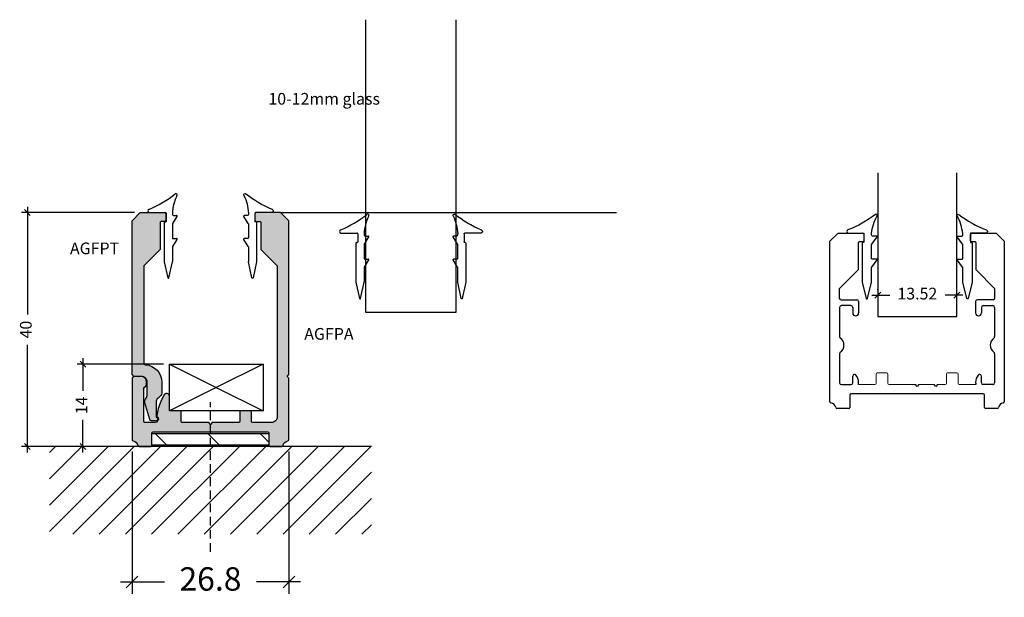
# Model space of a CAD drawing. Units: millimetres. Extents: x -7905 to -2422, y -13001 to -805.
# Drawn here: x -4391 to -4223, y -904 to -805 of the extents above; entities that cross this region are included whole.
import ezdxf

# ---------------------------------------------------------------- set-up
doc = ezdxf.new("R2010")
doc.units = ezdxf.units.MM
doc.linetypes.add('DASHED', pattern=[0.75, 0.5, -0.25])
doc.layers.get('Defpoints').update_dxf_attribs({"color": 253, "linetype": 'DASHED'})
for name, color, linetype in [('A99-A-D', 4, 'Continuous'), ('Alum-Profile-Contour_Deko', 4, 'Continuous'), ('Alum-Profile-Hatch_Deko', 1, 'Continuous'), ('Fixings_Deko', 5, 'Continuous'), ('Mål', 7, 'Continuous'), ('Rubber_Deko', 7, 'Continuous'), ('Text_Deko', 7, 'Continuous')]:
    doc.layers.add(name, color=color, linetype=linetype)
doc.layers.add('Dimensions_Deko', color=7, linetype='Continuous', lineweight=0)
doc.styles.add('DEKO', font='verdana.ttf', dxfattribs={"height": 2})
doc.dimstyles.new('DEKO decimal', dxfattribs={"dimtxt": 2, "dimasz": 1, "dimexe": 1, "dimexo": 1, "dimgap": 1, "dimtad": 0, "dimdsep": 46, "dimtxsty": 'DEKO', "dimblk": 'OBLIQUE', "dimcen": 2.5, "dimdle": 1, "dimadec": 0, "dimazin": 0, "dimtfac": 1, "dimtmove": 0, "dimatfit": 3, "dimfxl": 1, "dimarcsym": 0})
doc.dimstyles.new('DEKO integer', dxfattribs={"dimtxt": 2, "dimasz": 1, "dimexe": 1, "dimexo": 1, "dimgap": 1, "dimtad": 0, "dimdec": 0, "dimdsep": 46, "dimtxsty": 'DEKO', "dimblk": 'OBLIQUE', "dimcen": 2.5, "dimdle": 1, "dimadec": 0, "dimazin": 0, "dimtfac": 1, "dimtdec": 0, "dimtmove": 0, "dimatfit": 3, "dimfxl": 1, "dimarcsym": 0})

# ---------------------------------------------------------------- blocks, each defined once
blk = doc.blocks.new('*U1111')
at = {"layer": 'Alum-Profile-Hatch_Deko', "true_color": 0xa6a6a6}
h = blk.add_hatch(color=253, dxfattribs=at)
h.dxf.hatch_style = 1
h.paths.add_polyline_path([(1.7, 18.9), (4.5, 21.7), (4.5, 26.3, -0.414214), (4.7, 26.5), (5.3, 26.5, 0.414214), (5.5, 26.7), (5.5, 27.8, 0.414214), (5.3, 28), (1.1, 28), (-0.3, 26.6), (-0.3, 0.3), (0, 0), (1.3, 0, -0.414214), (2.3, -1), (2.3, -3.11, -0.167309), (2.09, -3.72, 0.213091), (1.89, -4.51), (2.78, -7.42, 0.297481), (3.05, -7.6), (3.8, -7.6, 0.812836), (3.92, -7.03, -0.298217), (3.8, -6.84), (3.8, -4.46, -0.21701), (4.14, -3.7), (4.46, -3.43, 0.21701), (4.8, -2.67), (4.8, -1, 0.396561), (1.98, 1.99, -0.396561), (1.7, 2.29)])
at = {"layer": 'Alum-Profile-Contour_Deko'}
blk.add_lwpolyline([(1.98, 1.99, -0.396561), (4.8, -1), (4.8, -2.67, -0.21701), (4.46, -3.43), (4.14, -3.7, 0.21701), (3.8, -4.46), (3.8, -6.84, 0.298217), (3.92, -7.03, -0.812836), (3.8, -7.6), (3.05, -7.6, -0.363354), (2.76, -7.35), (1.89, -4.51, -0.213091), (2.09, -3.72, 0.167309), (2.3, -3.11), (2.3, -1, 0.414214), (1.3, 0), (0, 0), (-0.3, 0.3), (-0.3, 26.6), (1.1, 28), (5.3, 28, -0.414214), (5.5, 27.8), (5.5, 26.7, -0.414214), (5.3, 26.5), (4.7, 26.5, 0.414214), (4.5, 26.3), (4.5, 21.7), (1.7, 18.9), (1.7, 2.29, 0.396561)], format="xyb", close=True, dxfattribs=at)
blk = doc.blocks.new('*U1110')
h = blk.add_hatch()
h.set_pattern_fill('ANSI31', color=256, scale=0.4, angle=90)
h.set_pattern_definition([(135, (-293.7466, -2.129), (-4.49013, -4.49013), [])])
h.paths.add_polyline_path([(23.1, -11.75), (23.1, -9.75), (3.1, -9.75), (3.1, -11.75)])
at = {"layer": 'Alum-Profile-Hatch_Deko', "true_color": 0xa6a6a6}
h = blk.add_hatch(color=253, dxfattribs=at)
h.dxf.hatch_style = 1
h.paths.add_polyline_path([(26.5, -0.3), (26.2, 0), (26.5, 0.3), (26.5, 26.6), (25.1, 28), (20.9, 28, 0.414214), (20.7, 27.8), (20.7, 26.7, 0.414214), (20.9, 26.5), (21.5, 26.5, -0.414214), (21.7, 26.3), (21.7, 21.7), (24.5, 18.9), (24.5, -6.9, -0.414214), (23.5, -7.9), (20.3, -7.9, -0.414214), (20.1, -7.7), (20.1, -6.1, 0.414214), (19.9, -5.9), (18.3, -5.9, 0.414214), (18.1, -6.1), (18.1, -7.7, -0.414214), (17.9, -7.9), (13.4, -7.9), (13.1, -8.2), (12.8, -7.9), (8.3, -7.9, -0.414214), (8.1, -7.7), (8.1, -6.1, 0.414214), (7.9, -5.9), (6.3, -5.9, -0.414214), (6.1, -5.7), (6.1, -3.4, 0.803413), (5.15, -3.19), (4.64, -4.28, 0.082014), (3.95, -6.79, 0.272992), (4.03, -6.97, -0.244452), (4.2, -7.3, -0.330289), (3.62, -7.9), (1.9, -7.9, -0.414214), (1.7, -7.7), (1.7, -2.21, -0.198912), (1.85, -1.85), (2.05, -1.65, 0.198912), (2.2, -1.29), (2.2, -1, 0.414214), (1.2, 0), (0, 0), (-0.3, -0.3), (-0.3, -10.82, 0.365977), (-0.13, -11.01, -0.319198), (0.69, -11.83, 0.365977), (0.88, -12), (2.9, -12, 0.490314), (3.09, -11.75), (3.1, -11.75), (3.1, -9.7, -0.414214), (3.3, -9.5), (10.1, -9.5), (16.1, -9.5), (22.9, -9.5, -0.414214), (23.1, -9.7), (23.1, -11.8, 0.414214), (23.3, -12), (25.32, -12, 0.365977), (25.51, -11.83, -0.319198), (26.33, -11.01, 0.365977), (26.5, -10.82)])
at = {"layer": 'Alum-Profile-Contour_Deko'}
blk.add_lwpolyline([(3.66, -7.89, -0.054719), (3.59, -7.9), (1.9, -7.9, -0.414214), (1.7, -7.7), (1.7, -2.21, -0.198912), (1.85, -1.85), (2.05, -1.65, 0.198912), (2.2, -1.29), (2.2, -1, 0.414214), (1.2, 0), (0, 0), (-0.3, -0.3), (-0.3, -10.82, 0.365977), (-0.13, -11.01, -0.319198), (0.69, -11.83, 0.365977), (0.88, -12), (2.9, -12, 0.414214), (3.1, -11.8), (3.1, -9.7, -0.414214), (3.3, -9.5), (10.1, -9.5), (16.1, -9.5), (22.9, -9.5, -0.414214), (23.1, -9.7), (23.1, -11.8, 0.414214), (23.3, -12), (25.32, -12, 0.365977), (25.51, -11.83, -0.319198), (26.33, -11.01, 0.365977), (26.5, -10.82), (26.5, -0.3), (26.2, 0), (26.5, 0.3), (26.5, 26.6), (25.1, 28), (20.9, 28, 0.414214), (20.7, 27.8), (20.7, 26.7, 0.414214), (20.9, 26.5), (21.5, 26.5, -0.414214), (21.7, 26.3), (21.7, 21.7), (24.5, 18.9), (24.5, -6.9, -0.414214), (23.5, -7.9), (20.3, -7.9, -0.414214), (20.1, -7.7), (20.1, -6.1, 0.414214), (19.9, -5.9), (18.3, -5.9, 0.414214), (18.1, -6.1), (18.1, -7.7, -0.414214), (17.9, -7.9), (13.4, -7.9), (13.1, -8.2), (12.8, -7.9), (8.3, -7.9, -0.414214), (8.1, -7.7), (8.1, -6.1, 0.414214), (7.9, -5.9), (6.3, -5.9, -0.414214), (6.1, -5.7), (6.1, -3.4, 0.803413), (5.15, -3.19), (4.64, -4.28, 0.082014), (3.95, -6.79, 0.272992), (4.03, -6.97, -0.244452), (4.2, -7.3, -0.315517), (3.66, -7.89)], format="xyb", dxfattribs=at)
at = {"layer": 'Alum-Profile-Contour_Deko', "linetype": 'Continuous'}
blk.add_lwpolyline([(-0.3, -0.3), (0, 0)], dxfattribs=at)
at = {"layer": 'Rubber_Deko'}
blk.add_lwpolyline([(3.1, -11.75), (3.1, -9.75), (23.1, -9.75), (23.1, -11.75)], close=True, dxfattribs=at)
blk = doc.blocks.new('_Oblique')
at = {"color": 0, "lineweight": -2}
blk.add_line((-0.5, -0.5), (0.5, 0.5), dxfattribs=at)
blk = doc.blocks.new('*D1112')
at = {"layer": 'Defpoints', "color": 0}
for p in [(-4371.95, -877.06), (-4345.15, -877.06), (-4345.15, -901.39)]:
    blk.add_point(p, dxfattribs=at)
at = {"layer": 'Dimensions_Deko', "color": 0, "lineweight": -2}
for p, q in [((-4371.95, -879.06), (-4371.95, -903.39)), ((-4345.15, -879.06), (-4345.15, -903.39)), ((-4373.95, -901.39), (-4366.42, -901.39)), ((-4343.15, -901.39), (-4350.68, -901.39))]:
    blk.add_line(p, q, dxfattribs=at)
at = {"layer": 'Dimensions_Deko', "color": 0, "lineweight": -2, "xscale": 2, "yscale": 2, "zscale": 2, "rotation": 180}
blk.add_blockref('_Oblique', (-4371.95, -901.39), dxfattribs=at)
at = {"layer": 'Dimensions_Deko', "color": 0, "lineweight": -2, "xscale": 2, "yscale": 2, "zscale": 2}
blk.add_blockref('_Oblique', (-4345.15, -901.39), dxfattribs=at)
at = {"layer": 'Dimensions_Deko', "color": 0, "insert": (-4358.55, -901.39), "char_height": 4, "attachment_point": 5, "style": 'DEKO'}
blk.add_mtext('26.8', dxfattribs=at)
blk = doc.blocks.new('*D1114')
at = {"layer": 'Defpoints', "color": 0, "transparency": 16777216}
for p in [(-4389.84, -838.24), (-4370.55, -838.24), (-4370.77, -878.24)]:
    blk.add_point(p, dxfattribs=at)
at = {"layer": 'Dimensions_Deko', "color": 0, "lineweight": -2, "transparency": 16777216}
for p, q in [((-4389.84, -837.24), (-4389.84, -855.64)), ((-4371.55, -838.24), (-4390.84, -838.24)), ((-4389.84, -879.24), (-4389.84, -860.85)), ((-4371.77, -878.24), (-4390.84, -878.24))]:
    blk.add_line(p, q, dxfattribs=at)
for p, rotation in [((-4389.84, -838.24), 90), ((-4389.84, -878.24), 270)]:
    blk.add_blockref('_Oblique', p, dxfattribs=dict(at, rotation=rotation))
at = {"layer": 'Dimensions_Deko', "color": 0, "transparency": 16777216, "insert": (-4389.84, -858.24), "char_height": 2, "attachment_point": 5, "rotation": 90, "style": 'DEKO'}
blk.add_mtext('40', dxfattribs=at)
blk = doc.blocks.new('wall hatch_2')
h = blk.add_hatch()
h.set_pattern_fill('ANSI31', color=256, angle=90)
h.paths.add_polyline_path([(0, 27.5), (-15, 27.5), (-15, -27.5), (0, -27.5)])
blk.add_line((0, -27.5), (0, 27.5))
blk = doc.blocks.new('*U1120')
at = {"ltscale": 2}
for p, q in [((-2.93, 0.09), (-0.09, 0.09)), ((-0.29, -1.61), (-0.29, -8.25)), ((-0.19, -1.51), (-0.09, -1.51)), ((0.01, -0.01), (0.01, -1.41)), ((1.11, -0.01), (1.11, -0.21)), ((1.15, -1.79), (1.89, -0.57)), ((1.31, -0.41), (1.81, -0.41)), ((1.11, -1.91), (1.11, -4.24)), ((1.15, -5.72), (1.89, -4.5)), ((1.21, -4.34), (1.81, -4.34)), ((1.11, -5.84), (1.11, -8.25)), ((-0.29, -8.3), (0.31, -11.07)), ((0.5, -11.07), (1.1, -8.3))]:
    blk.add_line(p, q, dxfattribs=at)
for centre, radius, start, end in [((-9.69, 17.33), 18, 292.0589, 308.7748), ((9.29, -0.46), 8.2, 154.6077, 176.8409)]:
    blk.add_arc(centre, radius, start, end)
for centre, radius, start, end in [((1.7, 3.14), 0.2, 336.9318, 126.5602), ((-2.82, 0.37), 0.3, 110.7066, 180), ((-2.82, 0.37), 0.3, 180, 249.2934), ((-0.09, -0.01), 0.1, 360, 90), ((-0.19, -1.61), 0.1, 90, 180), ((-0.09, -1.41), 0.1, 270, 360), ((1.31, -0.21), 0.2, 180, 270), ((1.81, -0.51), 0.1, 325.0349, 90), ((1.31, -1.91), 0.2, 142.3479, 180), ((1.21, -4.24), 0.1, 180, 270), ((1.81, -4.44), 0.1, 325.0349, 90), ((1.31, -5.84), 0.2, 142.3479, 180), ((-0.09, -8.25), 0.2, 180, 194.1233), ((0.91, -8.25), 0.2, 345.8767, 0), ((0.41, -11.04), 0.1, 196.7932, 343.2068)]:
    blk.add_arc(centre, radius, start, end, dxfattribs=at)
blk = doc.blocks.new('*D1116')
at = {"color": 0, "lineweight": -2, "transparency": 16777216}
for p, q in [((-4380.34, -863.14), (-4380.34, -868.7)), ((-4366.55, -864.14), (-4381.34, -864.14)), ((-4380.34, -879.24), (-4380.34, -873.69)), ((-4366.55, -878.24), (-4381.34, -878.24))]:
    blk.add_line(p, q, dxfattribs=at)
at = {"layer": 'Defpoints', "color": 0, "transparency": 16777216}
for p in [(-4365.55, -864.14), (-4380.34, -878.24), (-4365.55, -878.24)]:
    blk.add_point(p, dxfattribs=at)
at = {"color": 0, "lineweight": -2, "transparency": 16777216}
for p, rotation in [((-4380.34, -864.14), 90), ((-4380.34, -878.24), 270)]:
    blk.add_blockref('_Oblique', p, dxfattribs=dict(at, rotation=rotation))
at = {"color": 0, "transparency": 16777216, "insert": (-4380.34, -871.19), "char_height": 2, "attachment_point": 5, "rotation": 90, "style": 'DEKO'}
blk.add_mtext('14', dxfattribs=at)
blk = doc.blocks.new('A$C030872C6')
at = {"layer": 'A99-A-D', "linetype": 'Continuous'}
for p, q in [((1.4, 30), (0, 28.6)), ((1.4, 30), (5.6, 30)), ((5.8, 29.8), (5.8, 28.7)), ((24, 28.7), (24, 29.8)), ((24.2, 30), (28.4, 30)), ((29.8, 28.6), (28.4, 30)), ((0, 20.3), (0, 28.6)), ((0, 1.18), (0, 28.6)), ((4.8, 28.3), (4.8, 23.7)), ((5.6, 28.5), (5, 28.5)), ((24.8, 28.5), (24.2, 28.5)), ((25, 23.7), (25, 28.3)), ((29.8, 28.6), (29.8, 20.3)), ((29.8, 28.6), (29.8, 1.18)), ((4.8, 23.7), (1.6, 20.5)), ((28.2, 20.5), (25, 23.7)), ((1.6, 20.5), (1.6, 18.9)), ((28.2, 18.77), (28.2, 20.5)), ((1.9, 18.6), (4.6, 18.6)), ((27.9, 18.6), (25.2, 18.6)), ((1.65, 17.3), (1.65, 12.31)), ((3.6, 17.6), (1.95, 17.6)), ((3.9, 17.3), (3.9, 16.35)), ((4.9, 18.3), (4.9, 16.35)), ((24.9, 18.3), (24.9, 16.35)), ((25.9, 17.3), (25.9, 16.35)), ((26.2, 17.6), (27.85, 17.6)), ((28.15, 17.3), (28.15, 12.31)), ((1.65, 15.45), (1.65, 12.31)), ((4.4, 15.85), (4.4, 15.85)), ((25.4, 15.85), (25.4, 15.85)), ((28.15, 15.45), (28.15, 12.31)), ((1.65, 9.39), (1.65, 4.4)), ((28.15, 9.39), (28.15, 4.4)), ((28.15, 7.54), (28.15, 4.4)), ((3.9, 4.4), (3.9, 5.54)), ((25.9, 4.4), (25.9, 5.54)), ((1.95, 4.1), (3.6, 4.1)), ((14.9, 3.8), (14.6, 4.1)), ((15.2, 4.1), (14.9, 3.8)), ((18.1, 3.8), (17.8, 4.1)), ((18.4, 4.1), (18.1, 3.8)), ((27.85, 4.1), (26.2, 4.1)), ((3.4, 2.3), (3.4, 0.2)), ((14.9, 2.5), (3.6, 2.5)), ((26.2, 2.5), (14.9, 2.5)), ((26.4, 0.2), (26.4, 2.3)), ((3.2, 0), (1.18, 0)), ((28.62, 0), (26.6, 0))]:
    blk.add_line(p, q, dxfattribs=at)
at = {"layer": 'A99-A-D', "lineweight": 18}
for p, q in [((7.9, 4.3), (7.9, 5.9)), ((8.1, 6.1), (9.7, 6.1)), ((9.9, 5.9), (9.9, 4.3)), ((19.9, 5.9), (19.9, 4.3)), ((21.7, 6.1), (20.1, 6.1)), ((21.9, 4.3), (21.9, 5.9)), ((1.95, 4.1), (3.6, 4.1)), ((4.86, 4.1), (7.7, 4.1)), ((10.1, 4.1), (14.6, 4.1)), ((17.8, 4.1), (15.2, 4.1)), ((19.7, 4.1), (18.4, 4.1)), ((24.94, 4.1), (22.1, 4.1)), ((27.85, 4.1), (26.2, 4.1))]:
    blk.add_line(p, q, dxfattribs=at)
at = {"layer": 'A99-A-D', "linetype": 'Continuous'}
for centre, radius, start, end in [((5.6, 29.8), 0.2, 0, 90), ((5.6, 28.7), 0.2, 270, 0), ((24.2, 29.8), 0.2, 90, 180), ((24.2, 28.7), 0.2, 180, 270), ((5, 28.3), 0.2, 90, 180), ((24.8, 28.3), 0.2, 0, 90), ((1.9, 18.9), 0.3, 180, 270), ((4.6, 18.3), 0.3, 0, 90), ((25.2, 18.3), 0.3, 90, 180), ((27.9, 18.9), 0.3, 270, 0), ((1.95, 17.3), 0.3, 90, 180), ((3.6, 17.3), 0.3, 0, 90), ((26.2, 17.3), 0.3, 90, 180), ((27.85, 17.3), 0.3, 0, 90), ((4.4, 16.35), 0.5, 180, 270), ((4.4, 16.35), 0.5, 270, 0), ((25.4, 16.35), 0.5, 180, 270), ((25.4, 16.35), 0.5, 270, 0), ((1.95, 12.31), 0.3, 180, 234.3147), ((0.9, 10.85), 1.5, 0, 54.3147), ((28.9, 10.85), 1.5, 125.6853, 180), ((27.85, 12.31), 0.3, 305.6853, 0), ((0.9, 10.85), 1.5, 305.6853, 0), ((28.9, 10.85), 1.5, 180, 234.3147), ((1.95, 9.39), 0.3, 125.6853, 180), ((27.85, 9.39), 0.3, 0, 54.3147), ((4.21, 5.54), 0.311, 90, 180), ((4.21, 5.54), 0.311, 39.0391, 90), ((2.9, 4.47), 2, 0, 39.0391), ((26.9, 4.47), 2, 140.9609, 180), ((25.59, 5.54), 0.311, 90, 140.9609), ((25.59, 5.54), 0.311, 0, 90), ((1.95, 4.4), 0.3, 180, 270), ((3.6, 4.4), 0.3, 270, 0), ((2.9, 4.47), 2, 349.1932, 0), ((26.9, 4.47), 2, 180, 190.8069), ((26.2, 4.4), 0.3, 180, 270), ((27.85, 4.4), 0.3, 270, 0), ((3.6, 2.3), 0.2, 90, 180), ((26.2, 2.3), 0.2, 0, 90), ((0.2, 1.18), 0.2, 180, 260.4059), ((0, 0), 1, 9.5941, 80.4059), ((1.18, 0.2), 0.2, 189.5941, 270), ((3.2, 0.2), 0.2, 270, 0), ((26.6, 0.2), 0.2, 180, 270), ((28.62, 0.2), 0.2, 270, 350.4059), ((29.8, 0), 1, 99.5941, 170.4059), ((29.6, 1.18), 0.2, 279.5941, 0)]:
    blk.add_arc(centre, radius, start, end, dxfattribs=at)
at = {"layer": 'A99-A-D', "lineweight": 18}
for centre, start, end in [((8.1, 5.9), 90, 180), ((9.7, 5.9), 0, 90), ((20.1, 5.9), 90, 180), ((21.7, 5.9), 0, 90), ((7.7, 4.3), 270, 0), ((10.1, 4.3), 180, 270), ((19.7, 4.3), 270, 0), ((22.1, 4.3), 180, 270)]:
    blk.add_arc(centre, 0.2, start, end, dxfattribs=at)
blk = doc.blocks.new('*U955')
at = {"ltscale": 2}
for points in [[(1.98, 4.01, -0.075516), (-2.74, 1.36, 0.311912), (-2.93, 1.08, 0.311912), (-2.74, 0.8), (-0.1, 0.8, -0.414214), (0, 0.7), (0, -0.7, -0.414214), (-0.1, -0.8), (-0.2, -0.8, 0.414214), (-0.3, -0.9), (-0.3, -7.54, 0.061703), (-0.29, -7.58), (0.4, -10.36, 0.742758), (0.6, -10.36), (1.29, -7.58, 0.061703), (1.3, -7.54), (1.3, -5.13)], [(1.3, -5.13, -0.165783), (1.34, -5.01), (2.28, -3.79, 0.606607), (2.2, -3.63), (1.4, -3.63, -0.414214), (1.3, -3.53), (1.3, -1.2, -0.165783), (1.34, -1.08), (2.28, 0.14, 0.606607), (2.2, 0.3), (1.5, 0.3, -0.414214), (1.3, 0.5), (1.3, 0.71, -0.099047), (2.28, 3.77, 0.764754), (1.98, 4.01)]]:
    blk.add_lwpolyline(points, format="xyb", dxfattribs=at)
blk = doc.blocks.new('*D1122')
at = {"color": 0, "lineweight": -2, "transparency": 16777216}
for p, q in [((-4244.51, -851.49), (-4244.51, -851.35)), ((-4230.99, -851.49), (-4230.99, -851.35)), ((-4245.51, -852.35), (-4242.47, -852.35)), ((-4229.99, -852.35), (-4233.02, -852.35))]:
    blk.add_line(p, q, dxfattribs=at)
at = {"layer": 'Defpoints', "color": 0, "transparency": 16777216}
for p in [(-4244.51, -852.49), (-4230.99, -852.35), (-4230.99, -852.49)]:
    blk.add_point(p, dxfattribs=at)
at = {"color": 0, "lineweight": -2, "transparency": 16777216, "rotation": 180}
blk.add_blockref('_Oblique', (-4244.51, -852.35), dxfattribs=at)
at = {"color": 0, "lineweight": -2, "transparency": 16777216}
blk.add_blockref('_Oblique', (-4230.99, -852.35), dxfattribs=at)
at = {"color": 0, "transparency": 16777216, "insert": (-4237.75, -852.35), "char_height": 2, "attachment_point": 5, "style": 'DEKO'}
blk.add_mtext('13.52', dxfattribs=at)

msp = doc.modelspace()

# ---------------------------------------------------------------- linework, layer by layer
msp.add_line((-4346.551, -838.243), (-4289.142, -838.243))
for points in [[(-4332.055, -805.262), (-4332.055, -855.262), (-4316.535, -855.262), (-4316.535, -805.262)], [(-4244.507, -831.458), (-4244.507, -856.023), (-4230.987, -856.023), (-4230.987, -831.458)], [(-4365.551, -864.143), (-4357.551, -868.143), (-4365.551, -872.143)], [(-4349.551, -864.143), (-4357.551, -868.143), (-4349.551, -872.143)]]:
    msp.add_lwpolyline(points)
msp.add_lwpolyline([(-4365.551, -864.143), (-4349.551, -864.143), (-4349.551, -872.143), (-4365.551, -872.143)], close=True)
at = {"layer": 'Fixings_Deko', "linetype": 'DASHED', "ltscale": 3}
msp.add_line((-4358.551, -896.232), (-4358.551, -870.639), dxfattribs=at)

# ---------------------------------------------------------------- block references
for name, p in [('*U1120', (-4366.151, -838.331)), ('*U1111', (-4371.653, -866.243)), ('*U1110', (-4371.651, -866.243)), ('*U1120', (-4333.393, -841.838)), ('*U955', (-4246.886, -842.55))]:
    msp.add_blockref(name, p)
at = {"xscale": -1}
for name, p in [('*U1120', (-4350.951, -838.331)), ('*U1120', (-4315.197, -841.838)), ('*U955', (-4228.686, -842.55))]:
    msp.add_blockref(name, p, dxfattribs=at)
at = {"rotation": 89.99999999999999}
msp.add_blockref('wall hatch_2', (-4358.551, -878.243), dxfattribs=at)
at = {"layer": 'Mål'}
msp.add_blockref('A$C030872C6', (-4252.686, -871.75), dxfattribs=at)

# ---------------------------------------------------------------- texts
at = {"layer": 'Text_Deko', "char_height": 2, "attachment_point": 1, "style": 'DEKO'}
for s, insert, width in [('10-12mm glass', (-4348.649, -817.789), 37.03347), ('AGFPT', (-4382.557, -843.356), 14.2025), ('AGFPA', (-4342.521, -857.973), 14.2025)]:
    msp.add_mtext(s, dxfattribs=dict(at, insert=insert, width=width))

# ---------------------------------------------------------------- dimensions: what is measured, and where the dimension line sits
dim = msp.add_linear_dim(base=(-4230.987, -852.349), p1=(-4244.507, -852.489), p2=(-4230.987, -852.489), dimstyle='DEKO decimal')
dim.commit()
dim.dimension.update_dxf_attribs({"geometry": '*D1122', "text_midpoint": (-4237.747, -852.349)})
dim = msp.add_linear_dim(base=(-4380.341, -878.243), p1=(-4365.551, -864.143), p2=(-4365.551, -878.243), angle=90, dimstyle='DEKO integer')
dim.commit()
dim.dimension.update_dxf_attribs({"geometry": '*D1116', "text_midpoint": (-4380.341, -871.193)})
at = {"layer": 'Dimensions_Deko'}
for base, p1, p2, angle, picture, middle in [((-4389.837, -838.243), (-4370.77, -878.243), (-4370.553, -838.243), 270, '*D1114', (-4389.837, -858.243)), ((-4345.151, -901.385), (-4371.951, -877.06), (-4345.151, -877.06), 180, '*D1112', (-4358.551, -901.385))]:
    dim = msp.add_linear_dim(base=base, p1=p1, p2=p2, angle=angle, dimstyle='DEKO decimal', dxfattribs=at)
    dim.commit()
    dim.dimension.update_dxf_attribs({"geometry": picture, "text_midpoint": middle})

doc.saveas('drawing.dxf')
